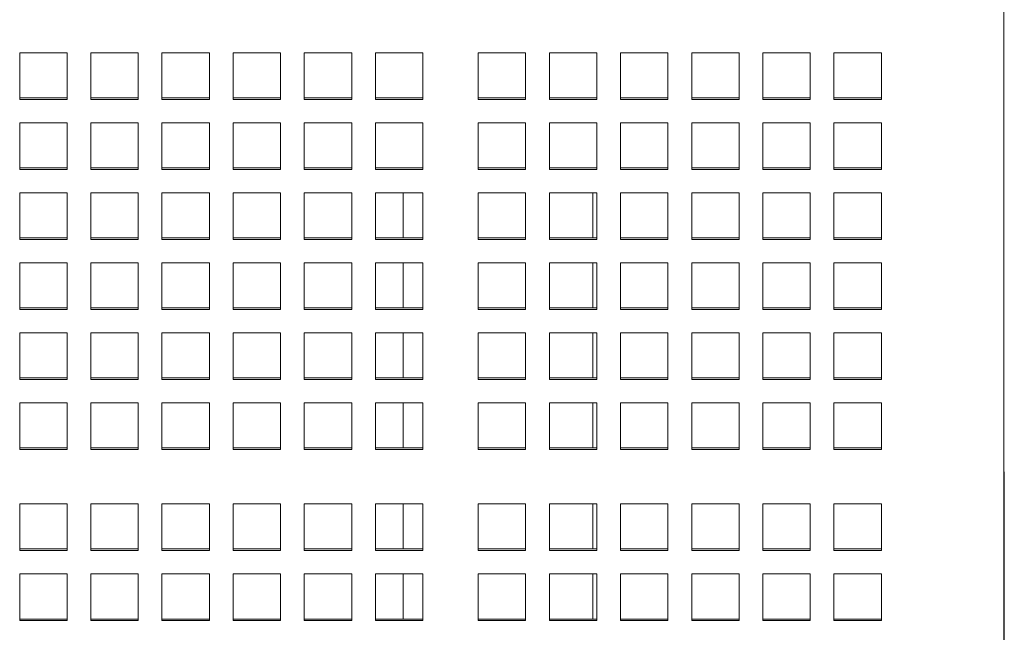
# Model space of a CAD drawing. Units: inches. Extents: x 0.1 to 8.5, y 0.3 to 10.8.
# Drawn here: x 2.2 to 2.5, y 3.5 to 3.7 of the extents above; entities that cross this region are included whole.
import ezdxf

# ---------------------------------------------------------------- set-up
doc = ezdxf.new("R2010")
doc.units = ezdxf.units.IN
doc.header["$MEASUREMENT"] = 0

msp = doc.modelspace()

# ---------------------------------------------------------------- linework, layer by layer
at = {"color": 7, "linetype": 'Continuous', "lineweight": 18}
for p, q in [((2.47472396, 3.72499642), (2.47472396, 3.29484683)), ((2.15050522, 3.69875298), (2.16613022, 3.69875298)), ((2.15050522, 3.68336528), (2.15050522, 3.69875298)), ((2.16613022, 3.69875298), (2.16613022, 3.68336528)), ((2.17394272, 3.69875298), (2.18956772, 3.69875298)), ((2.17394272, 3.68336528), (2.17394272, 3.69875298)), ((2.18956772, 3.69875298), (2.18956772, 3.68336528)), ((2.19738022, 3.69875298), (2.21300522, 3.69875298)), ((2.19738022, 3.68336528), (2.19738022, 3.69875298)), ((2.21300522, 3.69875298), (2.21300522, 3.68336528)), ((2.22081772, 3.69875298), (2.23644272, 3.69875298)), ((2.22081772, 3.68336528), (2.22081772, 3.69875298)), ((2.23644272, 3.69875298), (2.23644272, 3.68336528)), ((2.24425521, 3.69875298), (2.25988021, 3.69875298)), ((2.24425521, 3.68336528), (2.24425521, 3.69875298)), ((2.25988021, 3.69875298), (2.25988021, 3.68336528)), ((2.26769272, 3.69875298), (2.28331772, 3.69875298)), ((2.26769272, 3.68336528), (2.26769272, 3.69875298)), ((2.28331772, 3.69875298), (2.28331772, 3.68336528)), ((2.30154689, 3.69875298), (2.31717188, 3.69875298)), ((2.30154689, 3.68336528), (2.30154689, 3.69875298)), ((2.31717188, 3.69875298), (2.31717188, 3.68336528)), ((2.32498438, 3.69875298), (2.34060938, 3.69875298)), ((2.32498438, 3.68336528), (2.32498438, 3.69875298)), ((2.34060938, 3.69875298), (2.34060938, 3.68336528)), ((2.34842188, 3.69875298), (2.36404688, 3.69875298)), ((2.34842188, 3.68336528), (2.34842188, 3.69875298)), ((2.36404688, 3.69875298), (2.36404688, 3.68336528)), ((2.37185939, 3.69875298), (2.38748439, 3.69875298)), ((2.37185939, 3.68336528), (2.37185939, 3.69875298)), ((2.38748439, 3.69875298), (2.38748439, 3.68336528)), ((2.39529689, 3.69875298), (2.41092189, 3.69875298)), ((2.39529689, 3.68336528), (2.39529689, 3.69875298)), ((2.41092189, 3.69875298), (2.41092189, 3.68336528)), ((2.41873439, 3.69875298), (2.43435939, 3.69875298)), ((2.41873439, 3.68336528), (2.41873439, 3.69875298)), ((2.43435939, 3.69875298), (2.43435939, 3.68336528)), ((2.16613022, 3.68390579), (2.15050522, 3.68390579)), ((2.16613022, 3.68336528), (2.15050522, 3.68336528)), ((2.18956772, 3.68390579), (2.17394272, 3.68390579)), ((2.18956772, 3.68336528), (2.17394272, 3.68336528)), ((2.21300522, 3.68390579), (2.19738022, 3.68390579)), ((2.21300522, 3.68336528), (2.19738022, 3.68336528)), ((2.23644272, 3.68390579), (2.22081772, 3.68390579)), ((2.23644272, 3.68336528), (2.22081772, 3.68336528)), ((2.25988021, 3.68390579), (2.24425521, 3.68390579)), ((2.25988021, 3.68336528), (2.24425521, 3.68336528)), ((2.28331772, 3.68390579), (2.26769272, 3.68390579)), ((2.28331772, 3.68336528), (2.26769272, 3.68336528)), ((2.31717188, 3.68390579), (2.30154689, 3.68390579)), ((2.31717188, 3.68336528), (2.30154689, 3.68336528)), ((2.34060938, 3.68390579), (2.32498438, 3.68390579)), ((2.34060938, 3.68336528), (2.32498438, 3.68336528)), ((2.36404688, 3.68390579), (2.34842188, 3.68390579)), ((2.36404688, 3.68336528), (2.34842188, 3.68336528)), ((2.38748439, 3.68390579), (2.37185939, 3.68390579)), ((2.38748439, 3.68336528), (2.37185939, 3.68336528)), ((2.41092189, 3.68390579), (2.39529689, 3.68390579)), ((2.41092189, 3.68336528), (2.39529689, 3.68336528)), ((2.43435939, 3.68390579), (2.41873439, 3.68390579)), ((2.43435939, 3.68336528), (2.41873439, 3.68336528)), ((2.15050522, 3.67567143), (2.16613022, 3.67567143)), ((2.15050522, 3.66028393), (2.15050522, 3.67567143)), ((2.16613022, 3.67567143), (2.16613022, 3.66028393)), ((2.17394272, 3.67567143), (2.18956772, 3.67567143)), ((2.17394272, 3.66028393), (2.17394272, 3.67567143)), ((2.18956772, 3.67567143), (2.18956772, 3.66028393)), ((2.19738022, 3.67567143), (2.21300522, 3.67567143)), ((2.19738022, 3.66028393), (2.19738022, 3.67567143)), ((2.21300522, 3.67567143), (2.21300522, 3.66028393)), ((2.22081772, 3.67567143), (2.23644272, 3.67567143)), ((2.22081772, 3.66028393), (2.22081772, 3.67567143)), ((2.23644272, 3.67567143), (2.23644272, 3.66028393)), ((2.24425521, 3.67567143), (2.25988021, 3.67567143)), ((2.24425521, 3.66028393), (2.24425521, 3.67567143)), ((2.25988021, 3.67567143), (2.25988021, 3.66028393)), ((2.26769272, 3.67567143), (2.28331772, 3.67567143)), ((2.26769272, 3.66028393), (2.26769272, 3.67567143)), ((2.28331772, 3.67567143), (2.28331772, 3.66028393)), ((2.30154689, 3.67567143), (2.31717188, 3.67567143)), ((2.30154689, 3.66028393), (2.30154689, 3.67567143)), ((2.31717188, 3.67567143), (2.31717188, 3.66028393)), ((2.32498438, 3.67567143), (2.34060938, 3.67567143)), ((2.32498438, 3.66028393), (2.32498438, 3.67567143)), ((2.34060938, 3.67567143), (2.34060938, 3.66028393)), ((2.34842188, 3.67567143), (2.36404688, 3.67567143)), ((2.34842188, 3.66028393), (2.34842188, 3.67567143)), ((2.36404688, 3.67567143), (2.36404688, 3.66028393)), ((2.37185939, 3.67567143), (2.38748439, 3.67567143)), ((2.37185939, 3.66028393), (2.37185939, 3.67567143)), ((2.38748439, 3.67567143), (2.38748439, 3.66028393)), ((2.39529689, 3.67567143), (2.41092189, 3.67567143)), ((2.39529689, 3.66028393), (2.39529689, 3.67567143)), ((2.41092189, 3.67567143), (2.41092189, 3.66028393)), ((2.41873439, 3.67567143), (2.43435939, 3.67567143)), ((2.41873439, 3.66028393), (2.41873439, 3.67567143)), ((2.43435939, 3.67567143), (2.43435939, 3.66028393)), ((2.16613022, 3.66082444), (2.15050522, 3.66082444)), ((2.16613022, 3.66028393), (2.15050522, 3.66028393)), ((2.18956772, 3.66082444), (2.17394272, 3.66082444)), ((2.18956772, 3.66028393), (2.17394272, 3.66028393)), ((2.21300522, 3.66082444), (2.19738022, 3.66082444)), ((2.21300522, 3.66028393), (2.19738022, 3.66028393)), ((2.23644272, 3.66082444), (2.22081772, 3.66082444)), ((2.23644272, 3.66028393), (2.22081772, 3.66028393)), ((2.25988021, 3.66082444), (2.24425521, 3.66082444)), ((2.25988021, 3.66028393), (2.24425521, 3.66028393)), ((2.28331772, 3.66082444), (2.26769272, 3.66082444)), ((2.28331772, 3.66028393), (2.26769272, 3.66028393)), ((2.31717188, 3.66082444), (2.30154689, 3.66082444)), ((2.31717188, 3.66028393), (2.30154689, 3.66028393)), ((2.34060938, 3.66082444), (2.32498438, 3.66082444)), ((2.34060938, 3.66028393), (2.32498438, 3.66028393)), ((2.36404688, 3.66082444), (2.34842188, 3.66082444)), ((2.36404688, 3.66028393), (2.34842188, 3.66028393)), ((2.38748439, 3.66082444), (2.37185939, 3.66082444)), ((2.38748439, 3.66028393), (2.37185939, 3.66028393)), ((2.41092189, 3.66082444), (2.39529689, 3.66082444)), ((2.41092189, 3.66028393), (2.39529689, 3.66028393)), ((2.43435939, 3.66082444), (2.41873439, 3.66082444)), ((2.43435939, 3.66028393), (2.41873439, 3.66028393)), ((2.15050522, 3.65259008), (2.16613022, 3.65259008)), ((2.15050522, 3.63720238), (2.15050522, 3.65259008)), ((2.16613022, 3.65259008), (2.16613022, 3.63720238)), ((2.17394272, 3.65259008), (2.18956772, 3.65259008)), ((2.17394272, 3.63720238), (2.17394272, 3.65259008)), ((2.18956772, 3.65259008), (2.18956772, 3.63720238)), ((2.19738022, 3.65259008), (2.21300522, 3.65259008)), ((2.19738022, 3.63720238), (2.19738022, 3.65259008)), ((2.21300522, 3.65259008), (2.21300522, 3.63720238)), ((2.22081772, 3.65259008), (2.23644272, 3.65259008)), ((2.22081772, 3.63720238), (2.22081772, 3.65259008)), ((2.23644272, 3.65259008), (2.23644272, 3.63720238)), ((2.24425521, 3.65259008), (2.25988021, 3.65259008)), ((2.24425521, 3.63720238), (2.24425521, 3.65259008)), ((2.25988021, 3.65259008), (2.25988021, 3.63720238)), ((2.26769272, 3.65259008), (2.28331772, 3.65259008)), ((2.26769272, 3.63720238), (2.26769272, 3.65259008)), ((2.2768073, 3.63774289), (2.2768073, 3.65259008)), ((2.28331772, 3.65259008), (2.28331772, 3.63720238)), ((2.30154689, 3.65259008), (2.31717188, 3.65259008)), ((2.30154689, 3.63720238), (2.30154689, 3.65259008)), ((2.31717188, 3.65259008), (2.31717188, 3.63720238)), ((2.32498438, 3.65259008), (2.34060938, 3.65259008)), ((2.32498438, 3.63720238), (2.32498438, 3.65259008)), ((2.3393073, 3.63774289), (2.3393073, 3.65259008)), ((2.34060938, 3.65259008), (2.34060938, 3.63720238)), ((2.34842188, 3.65259008), (2.36404688, 3.65259008)), ((2.34842188, 3.63720238), (2.34842188, 3.65259008)), ((2.36404688, 3.65259008), (2.36404688, 3.63720238)), ((2.37185939, 3.65259008), (2.38748439, 3.65259008)), ((2.37185939, 3.63720238), (2.37185939, 3.65259008)), ((2.38748439, 3.65259008), (2.38748439, 3.63720238)), ((2.39529689, 3.65259008), (2.41092189, 3.65259008)), ((2.39529689, 3.63720238), (2.39529689, 3.65259008)), ((2.41092189, 3.65259008), (2.41092189, 3.63720238)), ((2.41873439, 3.65259008), (2.43435939, 3.65259008)), ((2.41873439, 3.63720238), (2.41873439, 3.65259008)), ((2.43435939, 3.65259008), (2.43435939, 3.63720238)), ((2.16613022, 3.63774289), (2.15050522, 3.63774289)), ((2.16613022, 3.63720238), (2.15050522, 3.63720238)), ((2.18956772, 3.63774289), (2.17394272, 3.63774289)), ((2.18956772, 3.63720238), (2.17394272, 3.63720238)), ((2.21300522, 3.63774289), (2.19738022, 3.63774289)), ((2.21300522, 3.63720238), (2.19738022, 3.63720238)), ((2.23644272, 3.63774289), (2.22081772, 3.63774289)), ((2.23644272, 3.63720238), (2.22081772, 3.63720238)), ((2.25988021, 3.63774289), (2.24425521, 3.63774289)), ((2.25988021, 3.63720238), (2.24425521, 3.63720238)), ((2.28331772, 3.63774289), (2.26769272, 3.63774289)), ((2.28331772, 3.63720238), (2.26769272, 3.63720238)), ((2.31717188, 3.63774289), (2.30154689, 3.63774289)), ((2.31717188, 3.63720238), (2.30154689, 3.63720238)), ((2.34060938, 3.63774289), (2.32498438, 3.63774289)), ((2.34060938, 3.63720238), (2.32498438, 3.63720238)), ((2.36404688, 3.63774289), (2.34842188, 3.63774289)), ((2.36404688, 3.63720238), (2.34842188, 3.63720238)), ((2.38748439, 3.63774289), (2.37185939, 3.63774289)), ((2.38748439, 3.63720238), (2.37185939, 3.63720238)), ((2.41092189, 3.63774289), (2.39529689, 3.63774289)), ((2.41092189, 3.63720238), (2.39529689, 3.63720238)), ((2.43435939, 3.63774289), (2.41873439, 3.63774289)), ((2.43435939, 3.63720238), (2.41873439, 3.63720238)), ((2.15050522, 3.62950863), (2.16613022, 3.62950863)), ((2.15050522, 3.61412103), (2.15050522, 3.62950863)), ((2.16613022, 3.62950863), (2.16613022, 3.61412103)), ((2.17394272, 3.62950863), (2.18956772, 3.62950863)), ((2.17394272, 3.61412103), (2.17394272, 3.62950863)), ((2.18956772, 3.62950863), (2.18956772, 3.61412103)), ((2.19738022, 3.62950863), (2.21300522, 3.62950863)), ((2.19738022, 3.61412103), (2.19738022, 3.62950863)), ((2.21300522, 3.62950863), (2.21300522, 3.61412103)), ((2.22081772, 3.62950863), (2.23644272, 3.62950863)), ((2.22081772, 3.61412103), (2.22081772, 3.62950863)), ((2.23644272, 3.62950863), (2.23644272, 3.61412103)), ((2.24425521, 3.62950863), (2.25988021, 3.62950863)), ((2.24425521, 3.61412103), (2.24425521, 3.62950863)), ((2.25988021, 3.62950863), (2.25988021, 3.61412103)), ((2.26769272, 3.62950863), (2.28331772, 3.62950863)), ((2.26769272, 3.61412103), (2.26769272, 3.62950863)), ((2.2768073, 3.61466144), (2.2768073, 3.62950863)), ((2.28331772, 3.62950863), (2.28331772, 3.61412103)), ((2.30154689, 3.62950863), (2.31717188, 3.62950863)), ((2.30154689, 3.61412103), (2.30154689, 3.62950863)), ((2.31717188, 3.62950863), (2.31717188, 3.61412103)), ((2.32498438, 3.62950863), (2.34060938, 3.62950863)), ((2.32498438, 3.61412103), (2.32498438, 3.62950863)), ((2.3393073, 3.61466144), (2.3393073, 3.62950863)), ((2.34060938, 3.62950863), (2.34060938, 3.61412103)), ((2.34842188, 3.62950863), (2.36404688, 3.62950863)), ((2.34842188, 3.61412103), (2.34842188, 3.62950863)), ((2.36404688, 3.62950863), (2.36404688, 3.61412103)), ((2.37185939, 3.62950863), (2.38748439, 3.62950863)), ((2.37185939, 3.61412103), (2.37185939, 3.62950863)), ((2.38748439, 3.62950863), (2.38748439, 3.61412103)), ((2.39529689, 3.62950863), (2.41092189, 3.62950863)), ((2.39529689, 3.61412103), (2.39529689, 3.62950863)), ((2.41092189, 3.62950863), (2.41092189, 3.61412103)), ((2.41873439, 3.62950863), (2.43435939, 3.62950863)), ((2.41873439, 3.61412103), (2.41873439, 3.62950863)), ((2.43435939, 3.62950863), (2.43435939, 3.61412103)), ((2.47472396, 3.62084454), (2.47484081, 3.29538079)), ((2.16613022, 3.61466144), (2.15050522, 3.61466144)), ((2.16613022, 3.61412103), (2.15050522, 3.61412103)), ((2.18956772, 3.61466144), (2.17394272, 3.61466144)), ((2.18956772, 3.61412103), (2.17394272, 3.61412103)), ((2.21300522, 3.61466144), (2.19738022, 3.61466144)), ((2.21300522, 3.61412103), (2.19738022, 3.61412103)), ((2.23644272, 3.61466144), (2.22081772, 3.61466144)), ((2.23644272, 3.61412103), (2.22081772, 3.61412103)), ((2.25988021, 3.61466144), (2.24425521, 3.61466144)), ((2.25988021, 3.61412103), (2.24425521, 3.61412103)), ((2.28331772, 3.61466144), (2.26769272, 3.61466144)), ((2.28331772, 3.61412103), (2.26769272, 3.61412103)), ((2.31717188, 3.61466144), (2.30154689, 3.61466144)), ((2.31717188, 3.61412103), (2.30154689, 3.61412103)), ((2.34060938, 3.61466144), (2.32498438, 3.61466144)), ((2.34060938, 3.61412103), (2.32498438, 3.61412103)), ((2.36404688, 3.61466144), (2.34842188, 3.61466144)), ((2.36404688, 3.61412103), (2.34842188, 3.61412103)), ((2.38748439, 3.61466144), (2.37185939, 3.61466144)), ((2.38748439, 3.61412103), (2.37185939, 3.61412103)), ((2.41092189, 3.61466144), (2.39529689, 3.61466144)), ((2.41092189, 3.61412103), (2.39529689, 3.61412103)), ((2.43435939, 3.61466144), (2.41873439, 3.61466144)), ((2.43435939, 3.61412103), (2.41873439, 3.61412103)), ((2.15050522, 3.60642718), (2.16613022, 3.60642718)), ((2.15050522, 3.59103958), (2.15050522, 3.60642718)), ((2.16613022, 3.60642718), (2.16613022, 3.59103958)), ((2.17394272, 3.60642718), (2.18956772, 3.60642718)), ((2.17394272, 3.59103958), (2.17394272, 3.60642718)), ((2.18956772, 3.60642718), (2.18956772, 3.59103958)), ((2.19738022, 3.60642718), (2.21300522, 3.60642718)), ((2.19738022, 3.59103958), (2.19738022, 3.60642718)), ((2.21300522, 3.60642718), (2.21300522, 3.59103958)), ((2.22081772, 3.60642718), (2.23644272, 3.60642718)), ((2.22081772, 3.59103958), (2.22081772, 3.60642718)), ((2.23644272, 3.60642718), (2.23644272, 3.59103958)), ((2.24425521, 3.60642718), (2.25988021, 3.60642718)), ((2.24425521, 3.59103958), (2.24425521, 3.60642718)), ((2.25988021, 3.60642718), (2.25988021, 3.59103958)), ((2.26769272, 3.60642718), (2.28331772, 3.60642718)), ((2.26769272, 3.59103958), (2.26769272, 3.60642718)), ((2.2768073, 3.59158009), (2.2768073, 3.60642718)), ((2.28331772, 3.60642718), (2.28331772, 3.59103958)), ((2.30154689, 3.60642718), (2.31717188, 3.60642718)), ((2.30154689, 3.59103958), (2.30154689, 3.60642718)), ((2.31717188, 3.60642718), (2.31717188, 3.59103958)), ((2.32498438, 3.60642718), (2.34060938, 3.60642718)), ((2.32498438, 3.59103958), (2.32498438, 3.60642718)), ((2.3393073, 3.59158009), (2.3393073, 3.60642718)), ((2.34060938, 3.60642718), (2.34060938, 3.59103958)), ((2.34842188, 3.60642718), (2.36404688, 3.60642718)), ((2.34842188, 3.59103958), (2.34842188, 3.60642718)), ((2.36404688, 3.60642718), (2.36404688, 3.59103958)), ((2.37185939, 3.60642718), (2.38748439, 3.60642718)), ((2.37185939, 3.59103958), (2.37185939, 3.60642718)), ((2.38748439, 3.60642718), (2.38748439, 3.59103958)), ((2.39529689, 3.60642718), (2.41092189, 3.60642718)), ((2.39529689, 3.59103958), (2.39529689, 3.60642718)), ((2.41092189, 3.60642718), (2.41092189, 3.59103958)), ((2.41873439, 3.60642718), (2.43435939, 3.60642718)), ((2.41873439, 3.59103958), (2.41873439, 3.60642718)), ((2.43435939, 3.60642718), (2.43435939, 3.59103958)), ((2.16613022, 3.59158009), (2.15050522, 3.59158009)), ((2.16613022, 3.59103958), (2.15050522, 3.59103958)), ((2.18956772, 3.59158009), (2.17394272, 3.59158009)), ((2.18956772, 3.59103958), (2.17394272, 3.59103958)), ((2.21300522, 3.59158009), (2.19738022, 3.59158009)), ((2.21300522, 3.59103958), (2.19738022, 3.59103958)), ((2.23644272, 3.59158009), (2.22081772, 3.59158009)), ((2.23644272, 3.59103958), (2.22081772, 3.59103958)), ((2.25988021, 3.59158009), (2.24425521, 3.59158009)), ((2.25988021, 3.59103958), (2.24425521, 3.59103958)), ((2.28331772, 3.59158009), (2.26769272, 3.59158009)), ((2.28331772, 3.59103958), (2.26769272, 3.59103958)), ((2.31717188, 3.59158009), (2.30154689, 3.59158009)), ((2.31717188, 3.59103958), (2.30154689, 3.59103958)), ((2.34060938, 3.59158009), (2.32498438, 3.59158009)), ((2.34060938, 3.59103958), (2.32498438, 3.59103958)), ((2.36404688, 3.59158009), (2.34842188, 3.59158009)), ((2.36404688, 3.59103958), (2.34842188, 3.59103958)), ((2.38748439, 3.59158009), (2.37185939, 3.59158009)), ((2.38748439, 3.59103958), (2.37185939, 3.59103958)), ((2.41092189, 3.59158009), (2.39529689, 3.59158009)), ((2.41092189, 3.59103958), (2.39529689, 3.59103958)), ((2.43435939, 3.59158009), (2.41873439, 3.59158009)), ((2.43435939, 3.59103958), (2.41873439, 3.59103958)), ((2.15050522, 3.58334573), (2.16613022, 3.58334573)), ((2.15050522, 3.56795813), (2.15050522, 3.58334573)), ((2.16613022, 3.58334573), (2.16613022, 3.56795813)), ((2.17394272, 3.58334573), (2.18956772, 3.58334573)), ((2.17394272, 3.56795813), (2.17394272, 3.58334573)), ((2.18956772, 3.58334573), (2.18956772, 3.56795813)), ((2.19738022, 3.58334573), (2.21300522, 3.58334573)), ((2.19738022, 3.56795813), (2.19738022, 3.58334573)), ((2.21300522, 3.58334573), (2.21300522, 3.56795813)), ((2.22081772, 3.58334573), (2.23644272, 3.58334573)), ((2.22081772, 3.56795813), (2.22081772, 3.58334573)), ((2.23644272, 3.58334573), (2.23644272, 3.56795813)), ((2.24425521, 3.58334573), (2.25988021, 3.58334573)), ((2.24425521, 3.56795813), (2.24425521, 3.58334573)), ((2.25988021, 3.58334573), (2.25988021, 3.56795813)), ((2.26769272, 3.58334573), (2.28331772, 3.58334573)), ((2.26769272, 3.56795813), (2.26769272, 3.58334573)), ((2.2768073, 3.56849864), (2.2768073, 3.58334573)), ((2.28331772, 3.58334573), (2.28331772, 3.56795813)), ((2.30154689, 3.58334573), (2.31717188, 3.58334573)), ((2.30154689, 3.56795813), (2.30154689, 3.58334573)), ((2.31717188, 3.58334573), (2.31717188, 3.56795813)), ((2.32498438, 3.58334573), (2.34060938, 3.58334573)), ((2.32498438, 3.56795813), (2.32498438, 3.58334573)), ((2.3393073, 3.56849864), (2.3393073, 3.58334573)), ((2.34060938, 3.58334573), (2.34060938, 3.56795813)), ((2.34842188, 3.58334573), (2.36404688, 3.58334573)), ((2.34842188, 3.56795813), (2.34842188, 3.58334573)), ((2.36404688, 3.58334573), (2.36404688, 3.56795813)), ((2.37185939, 3.58334573), (2.38748439, 3.58334573)), ((2.37185939, 3.56795813), (2.37185939, 3.58334573)), ((2.38748439, 3.58334573), (2.38748439, 3.56795813)), ((2.39529689, 3.58334573), (2.41092189, 3.58334573)), ((2.39529689, 3.56795813), (2.39529689, 3.58334573)), ((2.41092189, 3.58334573), (2.41092189, 3.56795813)), ((2.41873439, 3.58334573), (2.43435939, 3.58334573)), ((2.41873439, 3.56795813), (2.41873439, 3.58334573)), ((2.43435939, 3.58334573), (2.43435939, 3.56795813)), ((2.16613022, 3.56849864), (2.15050522, 3.56849864)), ((2.16613022, 3.56795813), (2.15050522, 3.56795813)), ((2.18956772, 3.56849864), (2.17394272, 3.56849864)), ((2.18956772, 3.56795813), (2.17394272, 3.56795813)), ((2.21300522, 3.56849864), (2.19738022, 3.56849864)), ((2.21300522, 3.56795813), (2.19738022, 3.56795813)), ((2.23644272, 3.56849864), (2.22081772, 3.56849864)), ((2.23644272, 3.56795813), (2.22081772, 3.56795813)), ((2.25988021, 3.56849864), (2.24425521, 3.56849864)), ((2.25988021, 3.56795813), (2.24425521, 3.56795813)), ((2.28331772, 3.56849864), (2.26769272, 3.56849864)), ((2.28331772, 3.56795813), (2.26769272, 3.56795813)), ((2.31717188, 3.56849864), (2.30154689, 3.56849864)), ((2.31717188, 3.56795813), (2.30154689, 3.56795813)), ((2.34060938, 3.56849864), (2.32498438, 3.56849864)), ((2.34060938, 3.56795813), (2.32498438, 3.56795813)), ((2.36404688, 3.56849864), (2.34842188, 3.56849864)), ((2.36404688, 3.56795813), (2.34842188, 3.56795813)), ((2.38748439, 3.56849864), (2.37185939, 3.56849864)), ((2.38748439, 3.56795813), (2.37185939, 3.56795813)), ((2.41092189, 3.56849864), (2.39529689, 3.56849864)), ((2.41092189, 3.56795813), (2.39529689, 3.56795813)), ((2.43435939, 3.56849864), (2.41873439, 3.56849864)), ((2.43435939, 3.56795813), (2.41873439, 3.56795813)), ((2.15050522, 3.55000595), (2.16613022, 3.55000595)), ((2.15050522, 3.53461825), (2.15050522, 3.55000595)), ((2.16613022, 3.55000595), (2.16613022, 3.53461825)), ((2.17394272, 3.55000595), (2.18956772, 3.55000595)), ((2.17394272, 3.53461825), (2.17394272, 3.55000595)), ((2.18956772, 3.55000595), (2.18956772, 3.53461825)), ((2.19738022, 3.55000595), (2.21300522, 3.55000595)), ((2.19738022, 3.53461825), (2.19738022, 3.55000595)), ((2.21300522, 3.55000595), (2.21300522, 3.53461825)), ((2.22081772, 3.55000595), (2.23644272, 3.55000595)), ((2.22081772, 3.53461825), (2.22081772, 3.55000595)), ((2.23644272, 3.55000595), (2.23644272, 3.53461825)), ((2.24425521, 3.55000595), (2.25988021, 3.55000595)), ((2.24425521, 3.53461825), (2.24425521, 3.55000595)), ((2.25988021, 3.55000595), (2.25988021, 3.53461825)), ((2.26769272, 3.55000595), (2.28331772, 3.55000595)), ((2.26769272, 3.53461825), (2.26769272, 3.55000595)), ((2.2768073, 3.53515876), (2.2768073, 3.55000595)), ((2.28331772, 3.55000595), (2.28331772, 3.53461825)), ((2.30154689, 3.55000595), (2.31717188, 3.55000595)), ((2.30154689, 3.53461825), (2.30154689, 3.55000595)), ((2.31717188, 3.55000595), (2.31717188, 3.53461825)), ((2.32498438, 3.55000595), (2.34060938, 3.55000595)), ((2.32498438, 3.53461825), (2.32498438, 3.55000595)), ((2.3393073, 3.53515876), (2.3393073, 3.55000595)), ((2.34060938, 3.55000595), (2.34060938, 3.53461825)), ((2.34842188, 3.55000595), (2.36404688, 3.55000595)), ((2.34842188, 3.53461825), (2.34842188, 3.55000595)), ((2.36404688, 3.55000595), (2.36404688, 3.53461825)), ((2.37185939, 3.55000595), (2.38748439, 3.55000595)), ((2.37185939, 3.53461825), (2.37185939, 3.55000595)), ((2.38748439, 3.55000595), (2.38748439, 3.53461825)), ((2.39529689, 3.55000595), (2.41092189, 3.55000595)), ((2.39529689, 3.53461825), (2.39529689, 3.55000595)), ((2.41092189, 3.55000595), (2.41092189, 3.53461825)), ((2.41873439, 3.55000595), (2.43435939, 3.55000595)), ((2.41873439, 3.53461825), (2.41873439, 3.55000595)), ((2.43435939, 3.55000595), (2.43435939, 3.53461825)), ((2.16613022, 3.53515876), (2.15050522, 3.53515876)), ((2.16613022, 3.53461825), (2.15050522, 3.53461825)), ((2.18956772, 3.53515876), (2.17394272, 3.53515876)), ((2.18956772, 3.53461825), (2.17394272, 3.53461825)), ((2.21300522, 3.53515876), (2.19738022, 3.53515876)), ((2.21300522, 3.53461825), (2.19738022, 3.53461825)), ((2.23644272, 3.53515876), (2.22081772, 3.53515876)), ((2.23644272, 3.53461825), (2.22081772, 3.53461825)), ((2.25988021, 3.53515876), (2.24425521, 3.53515876)), ((2.25988021, 3.53461825), (2.24425521, 3.53461825)), ((2.28331772, 3.53515876), (2.26769272, 3.53515876)), ((2.28331772, 3.53461825), (2.26769272, 3.53461825)), ((2.31717188, 3.53515876), (2.30154689, 3.53515876)), ((2.31717188, 3.53461825), (2.30154689, 3.53461825)), ((2.34060938, 3.53515876), (2.32498438, 3.53515876)), ((2.34060938, 3.53461825), (2.32498438, 3.53461825)), ((2.36404688, 3.53515876), (2.34842188, 3.53515876)), ((2.36404688, 3.53461825), (2.34842188, 3.53461825)), ((2.38748439, 3.53515876), (2.37185939, 3.53515876)), ((2.38748439, 3.53461825), (2.37185939, 3.53461825)), ((2.41092189, 3.53515876), (2.39529689, 3.53515876)), ((2.41092189, 3.53461825), (2.39529689, 3.53461825)), ((2.43435939, 3.53515876), (2.41873439, 3.53515876)), ((2.43435939, 3.53461825), (2.41873439, 3.53461825)), ((2.15050522, 3.5269245), (2.16613022, 3.5269245)), ((2.15050522, 3.5115369), (2.15050522, 3.5269245)), ((2.16613022, 3.5269245), (2.16613022, 3.5115369)), ((2.17394272, 3.5269245), (2.18956772, 3.5269245)), ((2.17394272, 3.5115369), (2.17394272, 3.5269245)), ((2.18956772, 3.5269245), (2.18956772, 3.5115369)), ((2.19738022, 3.5269245), (2.21300522, 3.5269245)), ((2.19738022, 3.5115369), (2.19738022, 3.5269245)), ((2.21300522, 3.5269245), (2.21300522, 3.5115369)), ((2.22081772, 3.5269245), (2.23644272, 3.5269245)), ((2.22081772, 3.5115369), (2.22081772, 3.5269245)), ((2.23644272, 3.5269245), (2.23644272, 3.5115369)), ((2.24425521, 3.5269245), (2.25988021, 3.5269245)), ((2.24425521, 3.5115369), (2.24425521, 3.5269245)), ((2.25988021, 3.5269245), (2.25988021, 3.5115369)), ((2.26769272, 3.5269245), (2.28331772, 3.5269245)), ((2.26769272, 3.5115369), (2.26769272, 3.5269245)), ((2.2768073, 3.51207731), (2.2768073, 3.5269245)), ((2.28331772, 3.5269245), (2.28331772, 3.5115369)), ((2.30154689, 3.5269245), (2.31717188, 3.5269245)), ((2.30154689, 3.5115369), (2.30154689, 3.5269245)), ((2.31717188, 3.5269245), (2.31717188, 3.5115369)), ((2.32498438, 3.5269245), (2.34060938, 3.5269245)), ((2.32498438, 3.5115369), (2.32498438, 3.5269245)), ((2.3393073, 3.51207731), (2.3393073, 3.5269245)), ((2.34060938, 3.5269245), (2.34060938, 3.5115369)), ((2.34842188, 3.5269245), (2.36404688, 3.5269245)), ((2.34842188, 3.5115369), (2.34842188, 3.5269245)), ((2.36404688, 3.5269245), (2.36404688, 3.5115369)), ((2.37185939, 3.5269245), (2.38748439, 3.5269245)), ((2.37185939, 3.5115369), (2.37185939, 3.5269245)), ((2.38748439, 3.5269245), (2.38748439, 3.5115369)), ((2.39529689, 3.5269245), (2.41092189, 3.5269245)), ((2.39529689, 3.5115369), (2.39529689, 3.5269245)), ((2.41092189, 3.5269245), (2.41092189, 3.5115369)), ((2.41873439, 3.5269245), (2.43435939, 3.5269245)), ((2.41873439, 3.5115369), (2.41873439, 3.5269245)), ((2.43435939, 3.5269245), (2.43435939, 3.5115369)), ((2.16613022, 3.51207731), (2.15050522, 3.51207731)), ((2.16613022, 3.5115369), (2.15050522, 3.5115369)), ((2.18956772, 3.51207731), (2.17394272, 3.51207731)), ((2.18956772, 3.5115369), (2.17394272, 3.5115369)), ((2.21300522, 3.51207731), (2.19738022, 3.51207731)), ((2.21300522, 3.5115369), (2.19738022, 3.5115369)), ((2.23644272, 3.51207731), (2.22081772, 3.51207731)), ((2.23644272, 3.5115369), (2.22081772, 3.5115369)), ((2.25988021, 3.51207731), (2.24425521, 3.51207731)), ((2.25988021, 3.5115369), (2.24425521, 3.5115369)), ((2.28331772, 3.51207731), (2.26769272, 3.51207731)), ((2.28331772, 3.5115369), (2.26769272, 3.5115369)), ((2.31717188, 3.51207731), (2.30154689, 3.51207731)), ((2.31717188, 3.5115369), (2.30154689, 3.5115369)), ((2.34060938, 3.51207731), (2.32498438, 3.51207731)), ((2.34060938, 3.5115369), (2.32498438, 3.5115369)), ((2.36404688, 3.51207731), (2.34842188, 3.51207731)), ((2.36404688, 3.5115369), (2.34842188, 3.5115369)), ((2.38748439, 3.51207731), (2.37185939, 3.51207731)), ((2.38748439, 3.5115369), (2.37185939, 3.5115369)), ((2.41092189, 3.51207731), (2.39529689, 3.51207731)), ((2.41092189, 3.5115369), (2.39529689, 3.5115369)), ((2.43435939, 3.51207731), (2.41873439, 3.51207731)), ((2.43435939, 3.5115369), (2.41873439, 3.5115369))]:
    msp.add_line(p, q, dxfattribs=at)

doc.saveas('drawing.dxf')
